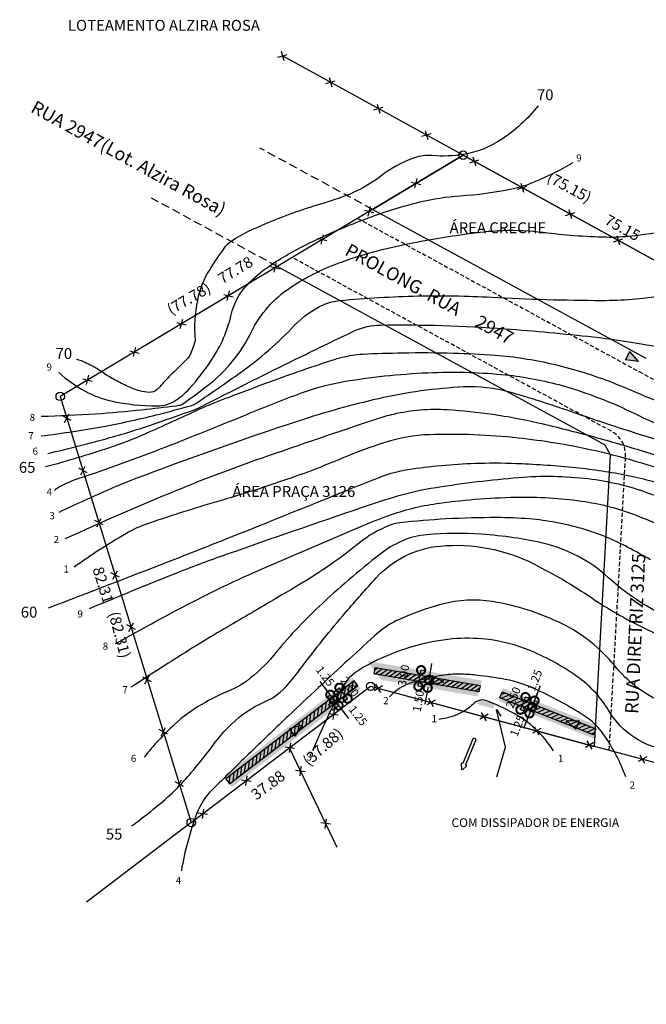
# Model space of a CAD drawing. Extents: x 190230 to 191115, y 1674571 to 1674980.
# Drawn here: x 190230 to 190344, y 1674773 to 1674953 of the extents above; entities that cross this region are included whole.
import ezdxf
from ezdxf.enums import TextEntityAlignment as Align

# ---------------------------------------------------------------- set-up
doc = ezdxf.new("R2010")
doc.units = 0
doc.header["$LTSCALE"] = 3
doc.header["$MEASUREMENT"] = 0
doc.linetypes.add('HIDDEN', pattern=[0.375, 0.25, -0.125])
doc.layers.get('0').update_dxf_attribs({"color": 8})
for name, color, linetype in [('--REDE', 5, 'Continuous'), ('-AREA-QUADRA', 1, 'Continuous'), ('-BLOCOS', 4, 'Continuous'), ('-ENVELOPADO', 8, 'Continuous'), ('-LOTE', 7, 'Continuous'), ('-MEIO-FIO', 7, 'HIDDEN'), ('-PROJETO', 1, 'Continuous'), ('-QUADRA', 7, 'Continuous'), ('CURVAS', 7, 'Continuous'), ('PERIMETRO-ATUAL', 1, 'Continuous'), ('TRACADO', 7, 'Continuous'), ('TXT', 7, 'Continuous')]:
    doc.layers.add(name, color=color, linetype=linetype)
doc.layers.get('-BLOCOS').off()
doc.styles.add('ROMANS', font='txt', dxfattribs={"height": 1.8})
doc.styles.get("Standard").update_dxf_attribs({"font": 'txt', "height": 0.7})
doc.dimstyles.new('STANDARD$0', dxfattribs={"dimscale": 2000, "dimtxt": 1.4, "dimasz": 0.0015, "dimexe": 0, "dimexo": 0, "dimgap": 0.0005, "dimtad": 2, "dimrnd": 0.001, "dimzin": 0, "dimdsep": 46, "dimtxsty": 'Standard', "dimblk1": 'DOTSMALL', "dimblk2": 'DOTSMALL', "dimsah": 1, "dimcen": 0.001, "dimclrd": 8, "dimclre": 8, "dimclrt": 7, "dimaunit": 1, "dimadec": 0, "dimazin": 0, "dimtfac": 0.26, "dimtdec": 4, "dimtofl": 0, "dimtmove": 2, "dimatfit": 3, "dimldrblk": 'DOTSMALL', "dimfxl": 1, "dimtolj": 1, "dimtzin": 0, "dimarcsym": 0})

# ---------------------------------------------------------------- blocks, each defined once
blk = doc.blocks.new('SINAL')
at = {"layer": 'TRACADO', "color": 8}
for p, q in [((-2.77, 2.55), (-3.39, 2.67)), ((-3.5, 2.52), (-3.22, 1.95)), ((-3, 2), (-3.05, 1.93)), ((-0.2, -0.1), (-3, 2)), ((-2.76, 2.32), (-2.7, 2.39)), ((0.04, 0.22), (-2.76, 2.32)), ((-0.06, -0.08), (0.06, 0.08))]:
    blk.add_line(p, q, dxfattribs=at)
for centre, start, end in [((-3.41, 2.57), 79.7935, 206.2879), ((-3.13, 1.99), 206.2879, 323.0407), ((-2.78, 2.45), 323.0407, 79.7935), ((-0.02, 0.14), 323.0407, 53.0407), ((-0.14, -0.02), 233.0407, 323.0407)]:
    blk.add_arc(centre, 0.1, start, end, dxfattribs=at)
blk = doc.blocks.new('FLUXO')
at = {"layer": '--REDE'}
blk.add_hatch(color=4, dxfattribs=at).paths.add_polyline_path([(0, -0.84), (0, 0.84), (2.25, 0)])
at = {"layer": '--REDE', "color": 4}
for p, q in [((2.25, 0), (0, 0.84)), ((0, -0.84), (0, 0.84)), ((2.25, 0), (0, -0.84))]:
    blk.add_line(p, q, dxfattribs=at)
blk = doc.blocks.new('_DOTSMALL')
at = {"color": 0, "linetype": 'ByBlock', "const_width": 0.5}
blk.add_lwpolyline([(-0.0625, 0, 1), (0.0625, 0, 1)], format="xyb", close=True, dxfattribs=at)
blk = doc.blocks.new('*D160')
at = {"layer": '-ENVELOPADO', "color": 8, "lineweight": -2, "transparency": 16777216}
for p, q in [((190302.57, 1674830.9), (190303.08, 1674833.86)), ((190303.8, 1674833.74), (190303.08, 1674833.86)), ((190303.3, 1674830.78), (190302.57, 1674830.9))]:
    blk.add_line(p, q, dxfattribs=at)
at = {"layer": 'DEFPOINTS', "color": 0, "transparency": 16777216}
for p in [(190303.08, 1674833.86), (190303.8, 1674833.74), (190303.3, 1674830.78)]:
    blk.add_point(p, dxfattribs=at)
at = {"layer": '-ENVELOPADO', "color": 8, "lineweight": -2, "transparency": 16777216, "xscale": 3, "yscale": 3, "zscale": 3}
for p, rotation in [((190303.08, 1674833.86), 80.26648998398525), ((190302.57, 1674830.9), 260.2664899839853)]:
    blk.add_blockref('_DOTSMALL', p, dxfattribs=dict(at, rotation=rotation))
at = {"layer": '-ENVELOPADO', "color": 7, "transparency": 16777216, "insert": (190299.87, 1674832.89), "char_height": 1.5, "attachment_point": 5, "rotation": 80.2665}
blk.add_mtext('\\A1;3.00', dxfattribs=at)
blk = doc.blocks.new('*D161')
at = {"layer": '-ENVELOPADO', "color": 8, "lineweight": -2, "transparency": 16777216}
for p, q in [((190304.54, 1674832.09), (190305.05, 1674835.05)), ((190304.78, 1674832.05), (190304.54, 1674832.09)), ((190304.29, 1674830.61), (190303.78, 1674827.65)), ((190304.52, 1674830.57), (190304.29, 1674830.61))]:
    blk.add_line(p, q, dxfattribs=at)
at = {"layer": 'DEFPOINTS', "color": 0, "transparency": 16777216}
for p in [(190304.29, 1674830.61), (190304.52, 1674830.57), (190304.78, 1674832.05)]:
    blk.add_point(p, dxfattribs=at)
at = {"layer": '-ENVELOPADO', "color": 8, "lineweight": -2, "transparency": 16777216, "xscale": 3, "yscale": 3, "zscale": 3}
for p, rotation in [((190304.54, 1674832.09), 260.2664899839212), ((190304.29, 1674830.61), 80.26648998392126)]:
    blk.add_blockref('_DOTSMALL', p, dxfattribs=dict(at, rotation=rotation))
at = {"layer": '-ENVELOPADO', "color": 7, "transparency": 16777216, "insert": (190302.58, 1674828.21), "char_height": 1.5, "attachment_point": 5, "rotation": 80.2665}
blk.add_mtext('\\A1;1.50', dxfattribs=at)
blk = doc.blocks.new('*D162')
at = {"layer": '-ENVELOPADO', "color": 8, "lineweight": -2, "transparency": 16777216}
for p, q in [((190287.11, 1674829.86), (190288.13, 1674830.64)), ((190289.65, 1674828.65), (190288.13, 1674830.64)), ((190288.63, 1674827.87), (190289.65, 1674828.65))]:
    blk.add_line(p, q, dxfattribs=at)
at = {"layer": 'DEFPOINTS', "color": 0, "transparency": 16777216}
for p in [(190288.13, 1674830.64), (190287.11, 1674829.86), (190288.63, 1674827.87)]:
    blk.add_point(p, dxfattribs=at)
at = {"layer": '-ENVELOPADO', "color": 8, "lineweight": -2, "transparency": 16777216, "xscale": 3, "yscale": 3, "zscale": 3}
for p, rotation in [((190288.13, 1674830.64), 127.3919008339084), ((190289.65, 1674828.65), 307.3919008339084)]:
    blk.add_blockref('_DOTSMALL', p, dxfattribs=dict(at, rotation=rotation))
at = {"layer": '-ENVELOPADO', "color": 7, "transparency": 16777216, "insert": (190290.04, 1674830.83), "char_height": 1.5, "attachment_point": 5, "rotation": 307.3919}
blk.add_mtext('\\A1;2.50', dxfattribs=at)
blk = doc.blocks.new('*D163')
at = {"layer": '-ENVELOPADO', "color": 8, "lineweight": -2, "transparency": 16777216}
for p, q in [((190286.48, 1674829.37), (190284.65, 1674831.76)), ((190285.97, 1674828.98), (190286.48, 1674829.37)), ((190286.73, 1674827.99), (190287.24, 1674828.38)), ((190287.24, 1674828.38), (190289.06, 1674826))]:
    blk.add_line(p, q, dxfattribs=at)
at = {"layer": 'DEFPOINTS', "color": 0, "transparency": 16777216}
for p in [(190285.97, 1674828.98), (190286.48, 1674829.37), (190286.73, 1674827.99)]:
    blk.add_point(p, dxfattribs=at)
at = {"layer": '-ENVELOPADO', "color": 8, "lineweight": -2, "transparency": 16777216, "xscale": 3, "yscale": 3, "zscale": 3}
for p, rotation in [((190286.48, 1674829.37), 307.391900835559), ((190287.24, 1674828.38), 127.391900835559)]:
    blk.add_blockref('_DOTSMALL', p, dxfattribs=dict(at, rotation=rotation))
at = {"layer": '-ENVELOPADO', "color": 7, "transparency": 16777216, "insert": (190285.54, 1674832.77), "char_height": 1.5, "attachment_point": 5, "rotation": 307.3919}
blk.add_mtext('\\A1;1.25', dxfattribs=at)
blk = doc.blocks.new('*D164')
at = {"layer": '-ENVELOPADO', "color": 8, "lineweight": -2, "transparency": 16777216}
for p, q in [((190287.24, 1674828.38), (190285.41, 1674830.76)), ((190286.14, 1674827.54), (190287.24, 1674828.38)), ((190286.9, 1674826.55), (190287.99, 1674827.39)), ((190287.99, 1674827.39), (190289.82, 1674825))]:
    blk.add_line(p, q, dxfattribs=at)
at = {"layer": 'DEFPOINTS', "color": 0, "transparency": 16777216}
for p in [(190286.14, 1674827.54), (190287.99, 1674827.39), (190286.9, 1674826.55)]:
    blk.add_point(p, dxfattribs=at)
at = {"layer": '-ENVELOPADO', "color": 8, "lineweight": -2, "transparency": 16777216, "xscale": 3, "yscale": 3, "zscale": 3}
for p, rotation in [((190287.24, 1674828.38), 307.3919008366189), ((190287.99, 1674827.39), 127.3919008366189)]:
    blk.add_blockref('_DOTSMALL', p, dxfattribs=dict(at, rotation=rotation))
at = {"layer": '-ENVELOPADO', "color": 7, "transparency": 16777216, "insert": (190291.56, 1674825.55), "char_height": 1.5, "attachment_point": 5, "rotation": 307.3919}
blk.add_mtext('\\A1;1.25', dxfattribs=at)
blk = doc.blocks.new('*D165')
at = {"layer": '-ENVELOPADO', "color": 8, "lineweight": -2, "transparency": 16777216}
for p, q in [((190321.24, 1674826.62), (190322.16, 1674828.94)), ((190322.88, 1674828.66), (190322.16, 1674828.94)), ((190321.96, 1674826.33), (190321.24, 1674826.62))]:
    blk.add_line(p, q, dxfattribs=at)
at = {"layer": 'DEFPOINTS', "color": 0, "transparency": 16777216}
for p in [(190322.16, 1674828.94), (190322.88, 1674828.66), (190321.96, 1674826.33)]:
    blk.add_point(p, dxfattribs=at)
at = {"layer": '-ENVELOPADO', "color": 8, "lineweight": -2, "transparency": 16777216, "xscale": 3, "yscale": 3, "zscale": 3}
for p, rotation in [((190322.16, 1674828.94), 68.41728707983333), ((190321.24, 1674826.62), 248.4172870798333)]:
    blk.add_blockref('_DOTSMALL', p, dxfattribs=dict(at, rotation=rotation))
at = {"layer": '-ENVELOPADO', "color": 7, "transparency": 16777216, "insert": (190319.92, 1674828.84), "char_height": 1.5, "attachment_point": 5, "rotation": 68.4173}
blk.add_mtext('\\A1;2.50', dxfattribs=at)
blk = doc.blocks.new('*D166')
at = {"layer": '-ENVELOPADO', "color": 8, "lineweight": -2, "transparency": 16777216}
for p, q in [((190323.36, 1674827.12), (190324.46, 1674829.91)), ((190323.44, 1674827.09), (190323.36, 1674827.12)), ((190322.9, 1674825.96), (190321.8, 1674823.17)), ((190322.98, 1674825.93), (190322.9, 1674825.96))]:
    blk.add_line(p, q, dxfattribs=at)
at = {"layer": 'DEFPOINTS', "color": 0, "transparency": 16777216}
for p in [(190323.44, 1674827.09), (190322.9, 1674825.96), (190322.98, 1674825.93)]:
    blk.add_point(p, dxfattribs=at)
at = {"layer": '-ENVELOPADO', "color": 8, "lineweight": -2, "transparency": 16777216, "xscale": 3, "yscale": 3, "zscale": 3}
for p, rotation in [((190322.9, 1674825.96), 68.41728708024179), ((190323.36, 1674827.12), 248.4172870802418)]:
    blk.add_blockref('_DOTSMALL', p, dxfattribs=dict(at, rotation=rotation))
at = {"layer": '-ENVELOPADO', "color": 7, "transparency": 16777216, "insert": (190320.69, 1674823.68), "char_height": 1.5, "attachment_point": 5, "rotation": 68.4173}
blk.add_mtext('\\A1;1.25', dxfattribs=at)
blk = doc.blocks.new('*D167')
at = {"layer": '-ENVELOPADO', "color": 8, "lineweight": -2, "transparency": 16777216}
for p, q in [((190323.82, 1674828.29), (190324.92, 1674831.08)), ((190323.36, 1674827.12), (190322.26, 1674824.33)), ((190323.86, 1674826.92), (190323.36, 1674827.12)), ((190324.32, 1674828.09), (190323.82, 1674828.29))]:
    blk.add_line(p, q, dxfattribs=at)
at = {"layer": 'DEFPOINTS', "color": 0, "transparency": 16777216}
for p in [(190323.82, 1674828.29), (190323.86, 1674826.92), (190324.32, 1674828.09)]:
    blk.add_point(p, dxfattribs=at)
at = {"layer": '-ENVELOPADO', "color": 8, "lineweight": -2, "transparency": 16777216, "xscale": 3, "yscale": 3, "zscale": 3}
for p, rotation in [((190323.82, 1674828.29), 248.4172870796291), ((190323.36, 1674827.12), 68.41728707962912)]:
    blk.add_blockref('_DOTSMALL', p, dxfattribs=dict(at, rotation=rotation))
at = {"layer": '-ENVELOPADO', "color": 7, "transparency": 16777216, "insert": (190323.86, 1674832.01), "char_height": 1.5, "attachment_point": 5, "rotation": 68.4173}
blk.add_mtext('\\A1;1.25', dxfattribs=at)

msp = doc.modelspace()

# ---------------------------------------------------------------- hatches: boundary and pattern name
at = {"layer": '-LOTE'}
for points in [[(190313.411, 1674829.046), (190295.764, 1674832.073), (190293.236, 1674835.551), (190314.258, 1674831.944)], [(190290.529, 1674832.471), (190292, 1674830.448), (190268.5, 1674812.486), (190267.03, 1674814.509)], [(190334.825, 1674821.244), (190334.972, 1674823.874), (190318.026, 1674830.578), (190317.321, 1674828.168)], [(190316.25, 1674826.808), (190316.513, 1674827.71), (190313.634, 1674828.551), (190313.37, 1674827.65)]]:
    msp.add_hatch(color=254, dxfattribs=at).paths.add_polyline_path(points)
h = msp.add_hatch()
h.set_pattern_fill('ANSI31', color=256, scale=5, style=0)
h.set_pattern_definition([(35.2665, (190294.49995, 1674833.81174), (-0.360863, 0.510297), [])])
h.paths.add_polyline_path([(190313.66, 1674829.876), (190294.494, 1674833.163), (190294.701, 1674834.367), (190313.866, 1674831.079)])
h = msp.add_hatch()
h.set_pattern_fill('ANSI31', color=256, scale=5, style=0)
h.set_pattern_definition([(262.392, (190291.2648, 1674831.45934), (0.619498, -0.082748), [])])
h.paths.add_polyline_path([(190268.051, 1674813.073), (190291.544, 1674831.029), (190290.862, 1674831.922), (190267.369, 1674813.966)])
h = msp.add_hatch()
h.set_pattern_fill('ANSI31', color=256, scale=5, style=0)
h.set_pattern_definition([(23.4173, (190317.6735, 1674829.37295), (-0.24839, 0.573522), [])])
h.paths.add_polyline_path([(190317.908, 1674829.903), (190335.041, 1674823.126), (190334.613, 1674822.045), (190317.481, 1674828.822)])

# ---------------------------------------------------------------- linework, layer by layer
msp.add_lwpolyline([(190316.921, 1674814.36), (190318.481, 1674819.752), (190316.856, 1674826.639), (190317.636, 1674825.47)], dxfattribs=at)
at = {"layer": '-MEIO-FIO'}
for p, q in [((190291.457, 1674916.465), (190342.93, 1674888.439)), ((190337.86, 1674877.536), (190279.508, 1674909.307)), ((190337.465, 1674819.201), (190340.462, 1674872.866))]:
    msp.add_line(p, q, dxfattribs=at)
for centre, radius, start, end in [((190367.724, 1674840.137), 86, 0, 0), ((190435.699, 1675058.821), 194, 241.43291, 268.73367), ((190335.469, 1674873.145), 5, 356.80424, 61.43291)]:
    msp.add_arc(centre, radius, start, end, dxfattribs=at)
at = {"layer": '-PROJETO', "color": 8, "linetype": 'HIDDEN', "ltscale": 2}
for p, q in [((190294.195, 1674918.105), (190273.623, 1674929.306)), ((190276.769, 1674907.667), (190253.787, 1674920.181))]:
    msp.add_line(p, q, dxfattribs=at)
at = {"layer": '-QUADRA'}
for p, q in [((190294.195, 1674918.105), (190310.752, 1674928.022)), ((190310.752, 1674928.022), (190346.572, 1674908.342)), ((190344.245, 1674890.854), (190294.195, 1674918.105)), ((190276.769, 1674907.667), (190237.11, 1674883.912)), ((190335.877, 1674875.485), (190276.769, 1674907.667)), ((190237.11, 1674883.912), (190261.056, 1674805.987)), ((190336.65, 1674875.066), (190337.723, 1674873.155)), ((190334.752, 1674819.928), (190337.723, 1674873.155)), ((190261.056, 1674805.987), (190293.844, 1674830.9)), ((190293.844, 1674830.9), (190334.752, 1674819.928))]:
    msp.add_line(p, q, dxfattribs=at)
msp.add_arc((190435.699, 1675058.821), 208.75, 241.43282, 241.67408, dxfattribs=at)
for p, q in [((190276.9, 1674945.907), (190278.599, 1674946.401)), ((190277.503, 1674947.004), (190277.997, 1674945.305)), ((190310.752, 1674928.022), (190277.75, 1674946.154)), ((190286.267, 1674942.188), (190286.761, 1674940.49)), ((190285.665, 1674941.092), (190287.363, 1674941.586)), ((190294.429, 1674936.277), (190296.128, 1674936.771)), ((190295.031, 1674937.373), (190295.525, 1674935.675)), ((190303.193, 1674931.462), (190304.892, 1674931.956)), ((190303.796, 1674932.558), (190304.29, 1674930.859)), ((190312.56, 1674927.743), (190313.054, 1674926.044)), ((190311.958, 1674926.646), (190313.656, 1674927.14)), ((190301.316, 1674923.099), (190303.031, 1674922.669)), ((190301.958, 1674922.026), (190302.389, 1674923.742)), ((190320.722, 1674921.831), (190322.421, 1674922.325)), ((190321.324, 1674922.927), (190321.818, 1674921.229)), ((190293.38, 1674916.887), (190293.81, 1674918.603)), ((190292.737, 1674917.96), (190294.453, 1674917.53)), ((190329.486, 1674917.016), (190331.185, 1674917.51)), ((190330.089, 1674918.112), (190330.583, 1674916.414)), ((190284.801, 1674911.749), (190285.231, 1674913.465)), ((190338.853, 1674913.297), (190339.347, 1674911.598)), ((190284.158, 1674912.822), (190285.874, 1674912.392)), ((190338.251, 1674912.201), (190339.949, 1674912.695)), ((190275.579, 1674907.683), (190277.295, 1674907.253)), ((190276.222, 1674906.61), (190276.652, 1674908.326)), ((190267, 1674902.545), (190268.716, 1674902.115)), ((190267.643, 1674901.472), (190268.073, 1674903.188)), ((190258.422, 1674897.406), (190260.137, 1674896.976)), ((190259.064, 1674896.333), (190259.495, 1674898.049)), ((190249.843, 1674892.268), (190251.559, 1674891.838)), ((190250.486, 1674891.195), (190250.916, 1674892.911)), ((190241.264, 1674887.129), (190242.98, 1674886.699)), ((190241.907, 1674886.056), (190242.337, 1674887.772)), ((190237.917, 1674879.157), (190238.745, 1674880.72)), ((190239.112, 1674879.524), (190237.549, 1674880.352)), ((190242.05, 1674869.965), (190240.487, 1674870.793)), ((190240.854, 1674869.598), (190241.682, 1674871.161)), ((190244.987, 1674860.406), (190243.424, 1674861.235)), ((190243.792, 1674860.039), (190244.62, 1674861.602)), ((190246.729, 1674850.48), (190247.557, 1674852.043)), ((190247.925, 1674850.848), (190246.362, 1674851.676)), ((190250.862, 1674841.289), (190249.299, 1674842.117)), ((190249.667, 1674840.921), (190250.495, 1674842.484)), ((190253.8, 1674831.73), (190252.237, 1674832.558)), ((190252.604, 1674831.363), (190253.432, 1674832.926)), ((190296.017, 1674830.964), (190294.485, 1674830.08)), ((190295.693, 1674829.756), (190294.809, 1674831.288)), ((190305.352, 1674827.167), (190304.468, 1674828.699)), ((190305.676, 1674828.375), (190304.144, 1674827.491)), ((190287.918, 1674825.612), (190286.165, 1674825.851)), ((190287.161, 1674826.607), (190286.922, 1674824.855)), ((190315.335, 1674825.786), (190313.803, 1674824.902)), ((190315.011, 1674824.578), (190314.127, 1674826.11)), ((190255.542, 1674821.804), (190256.37, 1674823.367)), ((190324.994, 1674823.197), (190323.462, 1674822.313)), ((190324.67, 1674821.989), (190323.786, 1674823.521)), ((190256.737, 1674822.171), (190255.174, 1674822.999)), ((190279.956, 1674819.562), (190278.203, 1674819.801)), ((190278.946, 1674819.699), (190287.675, 1674801.496)), ((190279.199, 1674820.557), (190278.96, 1674818.805)), ((190334.653, 1674820.608), (190333.121, 1674819.724)), ((190334.329, 1674819.4), (190333.445, 1674820.932)), ((190344.312, 1674818.019), (190342.78, 1674817.135)), ((190343.988, 1674816.811), (190343.104, 1674818.343)), ((190281.125, 1674816.281), (190280.886, 1674814.529)), ((190271.237, 1674814.507), (190270.998, 1674812.755)), ((190281.882, 1674815.286), (190280.129, 1674815.525)), ((190259.675, 1674812.612), (190258.112, 1674813.44)), ((190258.479, 1674812.245), (190259.307, 1674813.808)), ((190271.993, 1674813.512), (190270.241, 1674813.751)), ((190264.031, 1674807.462), (190262.279, 1674807.701)), ((190263.274, 1674808.457), (190263.035, 1674806.705)), ((190261.056, 1674805.987), (190241.937, 1674791.459)), ((190286.489, 1674805.677), (190284.737, 1674805.916)), ((190285.733, 1674806.673), (190285.494, 1674804.92))]:
    msp.add_line(p, q)
for points in [[(190313.66, 1674829.876), (190294.494, 1674833.163), (190294.701, 1674834.367), (190313.866, 1674831.079)], [(190268.051, 1674813.073), (190291.544, 1674831.029), (190290.862, 1674831.922), (190267.369, 1674813.966)], [(190317.908, 1674829.903), (190335.041, 1674823.126), (190334.613, 1674822.045), (190317.481, 1674828.822)]]:
    msp.add_lwpolyline(points, close=True)
for centre in [(190310.752, 1674928.022), (190237.11, 1674883.912), (190293.844, 1674830.9), (190261.056, 1674805.987)]:
    msp.add_circle(centre, 0.769)
at = {"layer": 'CURVAS', "color": 7}
for points in [[(190324.456, 1674937.058, -0.0823688), (190317.67, 1674930.815, -0.1041229), (190310.847, 1674928.154, -0.063624), (190305.169, 1674927.942, 0.1085763), (190301.84, 1674927.519, 0.0786918), (190295.642, 1674924.134, -0.07574), (190289.227, 1674920.581, -0.016696), (190284.061, 1674918.863, 0.0163605), (190278.789, 1674917.112, 0.0232815), (190271.359, 1674913.973, 0.0468438), (190267.916, 1674911.909, 0.0768958), (190267.104, 1674911.095, 0.0184197), (190264.436, 1674907.14, 0.0887592), (190262.177, 1674901.475, 0.0742888), (190261.783, 1674894.216)], [(190261.783, 1674894.216, -0.0463587), (190260.931, 1674891.711, -0.0909005), (190260.163, 1674890.592, -0.0087469), (190258.668, 1674889.142, 0.0087202), (190257.169, 1674887.688, 0.0181664), (190255.789, 1674886.197, -0.0264137), (190254.822, 1674885.187, -0.2058376), (190253.353, 1674884.653, -0.0924166), (190250.084, 1674885.459, -0.0091049), (190247.713, 1674886.588, -0.0189156), (190246.604, 1674887.194, -0.0129407), (190244.421, 1674888.575, 0.0220435), (190243.125, 1674889.362, 0.009814), (190242.611, 1674889.631, 0.0041686), (190241.385, 1674890.229, 0.031239), (190240.977, 1674890.394, 0.0146608), (190240.08, 1674890.663)], [(190347.077, 1674882.716, -0.0149059), (190342.721, 1674884.479, 0.0124296), (190337.509, 1674886.618, 0.0350222), (190326.994, 1674889.809, 0.0367222), (190316.632, 1674891.388, 0.0130592), (190309.02, 1674891.782, 0.0106449), (190299.67, 1674891.822, 0.0076046), (190292.42, 1674891.588, 0.0291557), (190290.537, 1674891.388, 0.0371919), (190286.739, 1674890.465, 0.011153), (190274.444, 1674886.185, 0.0014072), (190267.784, 1674883.677, 0.0037745), (190265.311, 1674882.716, 0.0137724), (190262.345, 1674881.443, -0.0041973), (190252.698, 1674877.079, -0.0238855), (190245.916, 1674874.459, -0.0144763), (190234.431, 1674871.009)], [(190234.965, 1674845.254, 0.0017556), (190257.065, 1674853.775, 0.0024571), (190272.804, 1674859.996, 0.001596), (190290.412, 1674867.122, -0.0056301), (190295.42, 1674869.102, -0.0559942), (190301.438, 1674870.66, -0.0282462), (190313.687, 1674871.704, -0.018991), (190321.476, 1674871.63, -0.0140755), (190331.954, 1674870.836, -0.0266896), (190341.507, 1674869.323, -0.0285717), (190350.221, 1674866.934, -0.0603889), (190357.362, 1674863.525, -0.0433765), (190366.099, 1674856.846, -0.0850757), (190373.822, 1674846.929, 0.0836903), (190381.644, 1674836.829, 0.023066), (190389.165, 1674830.509, 0.0208661), (190398.06, 1674824.281, 0.095811), (190410.649, 1674819.28, -0.1483365), (190418.502, 1674815.175, -0.0294945), (190424.803, 1674808.214, 0.0144702), (190437.206, 1674793.655, 0.0055087), (190440.796, 1674789.768, 0.0033716), (190446.772, 1674783.522)], [(190250.159, 1674805.362, 0.0197326), (190256.289, 1674810.232, 0.0321072), (190259.728, 1674813.601, 0.0234822), (190265.078, 1674820.154, -0.0389521), (190268.426, 1674824.007, -0.0919006), (190274.312, 1674827.983, 0.1154787), (190278.865, 1674831.379, 0.0141361), (190281.062, 1674834.142, -0.00749), (190285.14, 1674839.412, -0.00916), (190289.285, 1674844.416, -0.0070816), (190294.855, 1674850.712, -0.1879064), (190306.626, 1674856.557, -0.1401118), (190323.676, 1674853.295, -0.0318742), (190334.297, 1674847.055, 0.0363384), (190343.665, 1674841.663, 0.0052505), (190351.793, 1674837.846, 0.0188795)]]:
    msp.add_lwpolyline(points, format="xyb", dxfattribs=at)
at = {"layer": 'CURVAS', "color": 8}
for points in [[(190236.842, 1674888.278, 0.0601392), (190241.656, 1674884.87, 0.0694642), (190246.446, 1674883.082, 0.0546866), (190254.834, 1674882.162, 0.1402068), (190258.051, 1674883.082, 0.0709005), (190260.707, 1674885.313, 0.0361386), (190264.854, 1674890.676, 0.0896037), (190268.371, 1674898.831, -0.1304551), (190271.257, 1674904.267, -0.0569919), (190275.243, 1674907.689, -0.0358442), (190282.461, 1674911.861, -0.0240309), (190293.414, 1674916.547, -0.0289427), (190302.87, 1674919.455, -0.0439346), (190310.215, 1674920.586, 0.0341767), (190319.677, 1674921.854, 0.0507791), (190323.773, 1674923.134, 0.027426), (190330.882, 1674926.65)], [(190234.841, 1674873.489, 0.0122905), (190246.196, 1674876.366, 0.015874), (190254.85, 1674879.085, 0.0006825), (190261.458, 1674881.404, 0.0227452), (190261.653, 1674881.483, 0.0105649), (190264.728, 1674882.973, -0.0028455), (190276.059, 1674888.678, -0.0021116), (190286.6, 1674893.855, -0.0052565), (190290.865, 1674895.873, -0.104585), (190295.648, 1674896.957, -0.0222245), (190318.476, 1674896.272, -0.0090309), (190334.529, 1674894.784, -0.0157396), (190343.687, 1674893.474, -0.0533085), (190352.74, 1674890.871, 0.0368221), (190365.696, 1674886.679, 0.0544498), (190375.344, 1674885.413, 0.0602234), (190384.104, 1674886.28, 0.1931934), (190389.839, 1674890.208, 0.1176886), (190393.708, 1674900.669, 0.1360882), (190392.474, 1674908.802, 0.1241603), (190386.905, 1674915.858)], [(190233.641, 1674880.284, 0.009467), (190243.57, 1674880.742, 0.0110572), (190252.048, 1674881.483, 0.0019245), (190258.287, 1674882.192, 0.0211688), (190258.851, 1674882.283, 0.1011852), (190259.538, 1674882.576, 0.013369), (190264.054, 1674885.88, 0.1144793), (190272.058, 1674895.691, -0.1336638), (190279.26, 1674903.867, -0.0572062), (190287.931, 1674908.256, -0.0413323), (190300.869, 1674911.861, -0.012654), (190312.472, 1674913.779, -0.0264704), (190318.076, 1674914.259, -0.0394172), (190325.402, 1674913.921, 0.0250789), (190336.884, 1674913.06, 0.0354256), (190341.671, 1674913.281, 0.0190025), (190350.49, 1674914.659)], [(190233.641, 1674876.687, 0.015091), (190245.37, 1674878.492, 0.0176993), (190255.25, 1674880.684, 0.0016554), (190260.933, 1674882.178, 0.0289836), (190261.252, 1674882.283, 0.0554729), (190262.067, 1674882.714, 0.005234), (190270.056, 1674888.278, 0.0493413), (190279.958, 1674896.918, -0.1005798), (190285.262, 1674900.669, -0.0807756), (190288.278, 1674901.452, -0.0175915), (190302.47, 1674902.268, -0.019231), (190315.954, 1674902.05, 0.0128752), (190336.084, 1674901.469, 0.0420466), (190347.228, 1674902.372, 0.0228782), (190367.297, 1674906.665)], [(190236.042, 1674866.694, -0.0026427), (190236.424, 1674867.08, -0.0639508), (190236.442, 1674867.094, -0.0521865), (190240.37, 1674868.872, 0.0131268), (190256.45, 1674874.688, 0.0041529), (190270.625, 1674880.376, -0.0059936), (190280.46, 1674884.281, -0.0515996), (190289.564, 1674886.731, -0.0307665), (190305.271, 1674888.278, -0.0344975), (190318.542, 1674887.85, -0.0435547), (190328.881, 1674885.88, -0.0472094), (190342.266, 1674880.693, 0.0537367), (190354.092, 1674876.287, 0.0007056), (190368.614, 1674872.611, -0.0006616), (190384.104, 1674868.693, -0.0004015), (190390.572, 1674867.042, -0.000284), (190399.711, 1674864.695, -0.0703497), (190414.746, 1674858.474, -0.0506132), (190432.925, 1674845.11, -0.0241149), (190446.626, 1674831.466, -0.0423761)], [(190478.944, 1674775.561, -0.0072491), (190468.47, 1674788.195, -0.0121905), (190462.537, 1674795.946, -0.025228), (190445.232, 1674822.447, 0.0578471), (190436.926, 1674833.518, 0.0523428), (190429.472, 1674839.887, 0.025734), (190412.516, 1674850.306, 0.0138906), (190388.92, 1674862.344, 0.0342027), (190378.902, 1674866.294, 0.0080807), (190366.029, 1674870.15, -0.0053317), (190346.488, 1674875.887, -0.0101246), (190330.28, 1674881.195, 0.0149616), (190319.277, 1674884.681, 0.081876), (190310.849, 1674885.641, 0.0439362), (190295.267, 1674883.482, 0.0233026), (190280.662, 1674879.406, 0.0110169), (190250.448, 1674868.693, 0.0130693), (190246.235, 1674866.966, 0.0057664), (190236.842, 1674862.697)], [(190238.043, 1674857.9, -0.0103403), (190258.416, 1674866.763, -0.0137352), (190274.058, 1674872.69, -0.0033251), (190294.996, 1674879.816, -0.0230527), (190298.068, 1674880.684, -0.072545), (190307.848, 1674881.511, -0.0422194), (190324.479, 1674879.085, -0.0087397), (190334.689, 1674876.514, -0.0098165), (190343.687, 1674873.889, -0.0160071), (190366.11, 1674866.071, -0.0217915), (190382.103, 1674859.1, -0.0182359), (190391.328, 1674854.166, -0.0110007), (190406.113, 1674845.11, -0.0210574), (190425.217, 1674831.653, -0.0350456), (190435.726, 1674822.326, -0.0221499), (190439.494, 1674818.121, -0.0054883), (190453.734, 1674800.343, -0.021188), (190459.092, 1674792.868, -0.0124409), (190467.339, 1674779.558)], [(190459.736, 1674780.357, 0.0137332), (190447.26, 1674796.471, 0.0203713), (190438.127, 1674806.738, 0.0066882), (190418.754, 1674826.277, 0.0329652), (190414.517, 1674829.921, 0.0951188), (190405.871, 1674834.149, -0.0735679), (190394.509, 1674839.114, -0.0699724), (190382.089, 1674849.545, 0.0728504), (190370.098, 1674859.499, 0.0261962), (190358.061, 1674865.998, 0.0286971), (190346.488, 1674870.691, 0.0282029), (190334.219, 1674874.107, 0.0265685), (190320.878, 1674876.287, 0.0354163), (190304.595, 1674876.907, 0.0701938), (190296.467, 1674875.488, 0.021023), (190288.673, 1674872.598, -0.0159782), (190278.46, 1674868.693, -0.0120253), (190266.968, 1674865.022, 0.010085), (190253.249, 1674860.698, 0.0514843), (190249.086, 1674858.798, 0.0209166), (190239.643, 1674852.704)], [(190242.444, 1674845.11, -0.0055031), (190258.63, 1674851.732, -0.0099898), (190267.655, 1674855.102, -0.0020356), (190292.179, 1674863.594, -0.0085383), (190298.068, 1674865.495, -0.0346875), (190305.854, 1674867.283, -0.0182956), (190320.878, 1674869.092, -0.0503444), (190333.611, 1674868.871, -0.0574049), (190344.487, 1674866.294, -0.0612861), (190354.837, 1674861.04, -0.0583103), (190364.096, 1674853.104, -0.0308013), (190371.065, 1674844.557, 0.0304858), (190378.102, 1674835.917, 0.0175372), (190387.822, 1674826.08, 0.0404487), (190392.508, 1674822.326, 0.1007989), (190398.832, 1674819.7, -0.079865), (190406.914, 1674816.731, -0.0229322), (190415.751, 1674811.223, -0.0644109), (190418.519, 1674808.736, -0.0037483), (190419.894, 1674807.112, -0.0007697), (190426.522, 1674799.143, -0.003062), (190429.848, 1674795.082, -0.0019805), (190434.926, 1674788.751)], [(190247.246, 1674838.714, -0.0096701), (190262.305, 1674846.85, -0.0153185), (190272.057, 1674851.505, -0.00398), (190292.46, 1674860.295, -0.0158508), (190297.668, 1674862.297, -0.0502403), (190306.454, 1674864.401, -0.030486), (190321.278, 1674865.495, -0.0413204), (190333.086, 1674864.668, -0.0526034), (190342.086, 1674862.297, -0.050259), (190353.049, 1674856.823, -0.0556521), (190361.695, 1674849.906, -0.0129342), (190368.889, 1674842.322, 0.0129003), (190376.101, 1674834.717, 0.0065626), (190385.211, 1674825.831, 0.008429), (190392.508, 1674819.129, 0.0771159), (190398.381, 1674815.346, -0.0415118), (190409.715, 1674809.136, -0.0746068), (190416.561, 1674802.971, -0.04807), (190424.521, 1674791.149)], [(190345.025, 1674854.055, 0.002521), (190340.886, 1674856.302, 0.052886), (190332.45, 1674859.736, 0.0494747), (190322.878, 1674861.498, 0.0207998), (190316.883, 1674861.747, 0.0135402), (190307.672, 1674861.498, 0.0151481), (190299.205, 1674860.781, 0.0647134), (190297.268, 1674860.299, 0.0769671), (190291.803, 1674857.12, -0.0363303), (190280.861, 1674849.507, -0.0012384), (190274.407, 1674845.701, 0.0008736), (190265.254, 1674840.313, 0.0072529), (190259.985, 1674837.095, 0.003793), (190250.048, 1674830.72)], [(190397.31, 1674799.543, 0.003133), (190387.762, 1674811.432, 0.0050374), (190381.703, 1674818.729, 0.000288), (190372.482, 1674829.597, 0.0013439), (190370.498, 1674831.919, 0.0191063), (190366.379, 1674836.361, 0.0280157), (190363.295, 1674839.114, 0.1585292), (190359.808, 1674840.42, -0.0736603), (190352.091, 1674841.912, -0.1011322), (190337.313, 1674850.762, 0.1288783), (190325.279, 1674857.101, 0.0216911), (190320.06, 1674858.078, 0.0191408), (190314.075, 1674858.7, 0.0370737), (190304.074, 1674858.611, 0.0820387), (190299.669, 1674857.501, 0.0644045), (190295.523, 1674855.021, 0.0212502), (190284.462, 1674845.509, 0.0334562), (190276.08, 1674836.533, -0.061724), (190271.257, 1674831.919, -0.0606737), (190268.381, 1674830.278, 0.0324462), (190262.853, 1674827.523, 0.0544522), (190258.05, 1674823.976, 0.0393944), (190252.449, 1674817.93)], [(190379.702, 1674798.744, 0.0373253), (190373.66, 1674809.324, 0.0451884), (190367.297, 1674817.13, 0.009707), (190361.354, 1674822.977, 0.0379044), (190359.694, 1674824.325, 0.1333386), (190354.938, 1674826.013, -0.0844633), (190347.289, 1674827.922, -0.1200935), (190338.437, 1674834.681, 0.1090967), (190328.881, 1674842.312, 0.0737546), (190316.146, 1674846.381, 0.1068012), (190306.872, 1674845.909, 0.0393734), (190298.945, 1674843.085, 0.0760165), (190295.267, 1674840.713, 0.005599), (190289.848, 1674835.808, 0.0027191), (190278.86, 1674825.524, 0.0031467), (190271.99, 1674818.942, 0.0029935), (190264.854, 1674811.934, 0.1070008), (190262.106, 1674807.696, 0.0490013), (190259.252, 1674797.145)], [(190368.097, 1674805.139, 0.0581336), (190362.002, 1674812.573, 0.0775514), (190356.092, 1674816.731, 0.0770774), (190347.871, 1674819.314, -0.1078377), (190342.086, 1674821.527, -0.1148046), (190337.322, 1674826.521, 0.1011052), (190332.082, 1674832.319, 0.0596736), (190323.134, 1674837.386, 0.0720668), (190314.875, 1674839.514, 0.0504505), (190308.831, 1674839.559, 0.0443231), (190302.07, 1674838.315, 0.0652611), (190291.973, 1674834.036, 0.1422642), (190288.464, 1674830.321, 0.0073613), (190286.571, 1674826.496, 0.006242), (190284.462, 1674821.927, 0.0036475), (190283.973, 1674820.809, 0.0024391), (190283.262, 1674819.129)], [(190340.486, 1674814.332, 0.0619529), (190336.631, 1674821.866, 0.1007323), (190332.883, 1674825.524, 0.0380818), (190323.674, 1674830.511, 0.0638253), (190317.676, 1674832.319, 0.0164324), (190312.759, 1674832.974, 0.02639), (190309.673, 1674833.119, 0.0455386), (190306.45, 1674832.805, 0.0275863), (190301.269, 1674831.52, 0.1064194), (190298.101, 1674829.746, 0.0137241), (190297.285, 1674828.986)], [(190327.28, 1674819.129, 0.0590266), (190323.964, 1674823.094, 0.063499), (190320.077, 1674825.924, 0.0360686), (190314.921, 1674828.292, 0.1685873), (190313.674, 1674828.322, 0.124792), (190312.573, 1674827.634, -0.0747592), (190310.873, 1674826.324, -0.0693513), (190307.68, 1674825.088, -0.0251181), (190306.305, 1674824.836)]]:
    msp.add_lwpolyline(points, format="xyb", dxfattribs=at)
at = {"layer": 'PERIMETRO-ATUAL'}
for p, q in [((190310.752, 1674928.022), (190237.11, 1674883.912)), ((190375.28, 1674892.57), (190310.752, 1674928.022)), ((190237.11, 1674883.912), (190261.056, 1674805.987)), ((190261.056, 1674805.987), (190293.844, 1674830.9)), ((190293.844, 1674830.9), (190883.694, 1674672.711))]:
    msp.add_line(p, q, dxfattribs=at)

# ---------------------------------------------------------------- block references
at = {"layer": '-BLOCOS', "color": 7, "xscale": 1.399999999861678, "yscale": 1.400000000074693, "zscale": 1.4, "rotation": 104.4255897190266}
msp.add_blockref('SINAL', (190312.876, 1674821.338), dxfattribs=at)
at = {"layer": '-LOTE'}
for p, rotation in [((190340.825, 1674891.355), 332.0437015081582), ((190304.987, 1674832.013), 351.4019282818081), ((190331.687, 1674823.83), 158.2934553821364), ((190279.515, 1674822.479), 36.27961538082518)]:
    msp.add_blockref('FLUXO', p, dxfattribs=dict(at, rotation=rotation))

# ---------------------------------------------------------------- texts
at = {"layer": '-AREA-QUADRA', "color": 1, "linetype": 'Continuous', "style": 'ROMANS'}
for s, p in [('ÁREA CRECHE', (190317.133, 1674913.744)), ('ÁREA PRAÇA 3126', (190279.827, 1674865.528))]:
    msp.add_text(s, height=2, dxfattribs=at).set_placement(p, align=Align.CENTER)
at = {"layer": '-PROJETO', "color": 7}
msp.add_text('COM DISSIPADOR DE ENERGIA', height=1.6, dxfattribs=at).set_placement((190323.961, 1674805.179), align=Align.CENTER)
at = {"style": 'ROMANS'}
for s, rotation, p in [('(75.15)', 331.51645, (190325.908, 1674923.339)), ('75.15', 331.08795, (190336.437, 1674915.52)), ('77.78', 31.53236, (190266.753, 1674904.373)), ('(77.78)', 30.36272, (190257.383, 1674898.747)), ('82.31', 287.19124, (190243.002, 1674852.379)), ('(82.31)', 284.66142, (190245.916, 1674844.254)), ('(37.88)', 41.7577, (190282.555, 1674816.195)), ('37.88', 36.55074, (190272.945, 1674810.008))]:
    msp.add_text(s, height=2, rotation=rotation, dxfattribs=at).set_placement(p)
at = {"layer": 'CURVAS', "style": 'ROMANS'}
for s, p in [('70', (190324.252, 1674938.055)), ('70', (190236.266, 1674890.76)), ('65', (190229.552, 1674869.936)), ('60', (190229.905, 1674843.465)), ('55', (190245.453, 1674802.875))]:
    msp.add_text(s, height=2, dxfattribs=at).set_placement(p)
at = {"layer": 'CURVAS', "color": 8, "style": 'ROMANS'}
for s, p in [('9', (190331.44, 1674926.862)), ('9', (190234.62, 1674888.64)), ('8', (190231.538, 1674879.405)), ('7', (190231.281, 1674876.071)), ('6', (190232.052, 1674873.249)), ('4', (190234.62, 1674865.81)), ('3', (190235.133, 1674861.449)), ('2', (190235.904, 1674857.088)), ('1', (190237.702, 1674851.701)), ('9', (190240.27, 1674843.492)), ('8', (190244.892, 1674837.592)), ('7', (190248.488, 1674829.64)), ('2', (190296.154, 1674827.636)), ('1', (190304.994, 1674824.34)), ('6', (190250.029, 1674817.071)), ('3', (190282.131, 1674817.327)), ('1', (190328.101, 1674817.071)), ('2', (190341.199, 1674812.197)), ('4', (190258.247, 1674794.754))]:
    msp.add_text(s, height=1.3, dxfattribs=at).set_placement(p)
at = {"layer": 'TXT', "style": 'ROMANS'}
msp.add_text('LOTEAMENTO ALZIRA ROSA', height=2, dxfattribs=at).set_placement((190256.067, 1674950.752), align=Align.CENTER)
for s, rotation, p in [('RUA 2947(Lot. Alzira Rosa)', 331.22155, (190249.04, 1674926.401)), ('PROLONG. RUA     2947', 331.22155, (190304.029, 1674901.597)), ('RUA DIRETRIZ 3125', 87.40233, (190343.408, 1674840.49))]:
    msp.add_text(s, height=2.4, rotation=rotation, dxfattribs=at).set_placement(p, align=Align.CENTER)

# ---------------------------------------------------------------- dimensions: what is measured, and where the dimension line sits
at = {"layer": '-ENVELOPADO'}
for base, p1, p2, angle, picture, middle in [((190286.476, 1674829.372), (190286.726, 1674827.99), (190285.967, 1674828.983), 127.3919, '*D163', (190285.541, 1674832.77)), ((190304.286, 1674830.611), (190304.778, 1674832.049), (190304.524, 1674830.57), 260.26649, '*D161', (190302.576, 1674828.21)), ((190323.819, 1674828.286), (190323.862, 1674826.925), (190324.322, 1674828.087), 68.41729, '*D167', (190323.864, 1674832.011)), ((190288.129, 1674830.636), (190288.632, 1674827.874), (190287.114, 1674829.86), 127.3919, '*D162', (190290.044, 1674830.83)), ((190287.994, 1674827.386), (190286.139, 1674827.542), (190286.898, 1674826.549), 307.3919, '*D164', (190291.558, 1674825.553)), ((190322.158, 1674828.943), (190321.964, 1674826.331), (190322.884, 1674828.656), 68.41729, '*D165', (190319.922, 1674828.838)), ((190322.9, 1674825.961), (190323.435, 1674827.094), (190322.975, 1674825.931), 248.41729, '*D166', (190320.689, 1674823.681))]:
    dim = msp.add_linear_dim(base=base, p1=p1, p2=p2, angle=angle, dimstyle='STANDARD$0', dxfattribs=at)
    dim.commit()
    dim.dimension.update_dxf_attribs({"geometry": picture, "text_midpoint": middle, "dimtype": 161})
dim = msp.add_aligned_dim(p1=(190303.296, 1674830.781), p2=(190303.803, 1674833.738), distance=0.732, dimstyle='STANDARD$0', dxfattribs=at)
dim.commit()
dim.dimension.update_dxf_attribs({"geometry": '*D160', "text_midpoint": (190299.872, 1674832.89)})

doc.saveas('drawing.dxf')
